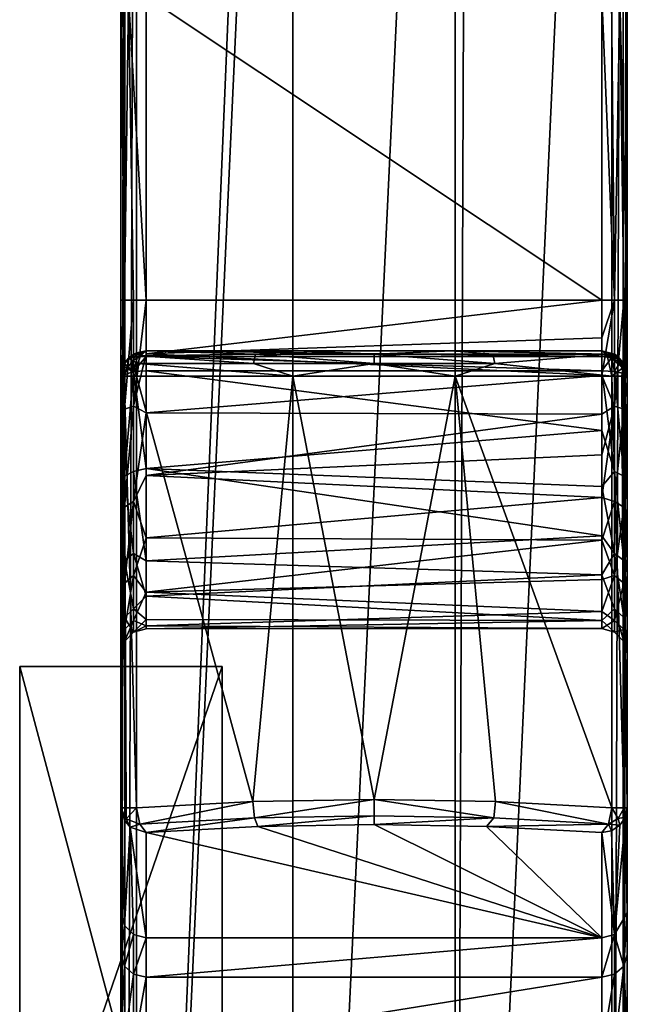
# Model space of a CAD drawing. Units: millimetres. Extents: x -200 to 200, y -508 to 472.
# Drawn here: x 118 to 130, y 427 to 446 of the extents above; entities that cross this region are included whole.
import ezdxf

# ---------------------------------------------------------------- set-up
doc = ezdxf.new("R2010")
doc.units = ezdxf.units.MM
doc.header["$LTSCALE"] = 52.148148
for name, color, linetype in [('136', 7, 'CONTINUOUS'), ('138', 7, 'CONTINUOUS'), ('140', 7, 'CONTINUOUS'), ('141', 7, 'CONTINUOUS'), ('682', 7, 'CONTINUOUS'), ('683', 7, 'CONTINUOUS'), ('685', 7, 'CONTINUOUS'), ('686', 7, 'CONTINUOUS'), ('690', 7, 'CONTINUOUS'), ('691', 7, 'CONTINUOUS'), ('692', 7, 'CONTINUOUS'), ('693', 7, 'CONTINUOUS'), ('694', 7, 'CONTINUOUS'), ('716', 7, 'CONTINUOUS'), ('717', 7, 'CONTINUOUS'), ('718', 7, 'CONTINUOUS'), ('719', 7, 'CONTINUOUS'), ('720', 7, 'CONTINUOUS'), ('721', 7, 'CONTINUOUS'), ('731', 7, 'CONTINUOUS'), ('738', 7, 'CONTINUOUS'), ('739', 7, 'CONTINUOUS'), ('740', 7, 'CONTINUOUS'), ('741', 7, 'CONTINUOUS'), ('742', 7, 'CONTINUOUS'), ('743', 7, 'CONTINUOUS'), ('744', 7, 'CONTINUOUS'), ('745', 7, 'CONTINUOUS'), ('746', 7, 'CONTINUOUS'), ('747', 7, 'CONTINUOUS'), ('761', 7, 'CONTINUOUS'), ('767', 7, 'CONTINUOUS'), ('768', 7, 'CONTINUOUS'), ('772', 7, 'CONTINUOUS'), ('773', 7, 'CONTINUOUS'), ('779', 7, 'CONTINUOUS'), ('780', 7, 'CONTINUOUS')]:
    doc.layers.add(name, color=color, linetype=linetype)

msp = doc.modelspace()

# ---------------------------------------------------------------- linework, layer by layer
at = {"layer": '136', "color": 253, "linetype": 'Continuous', "true_color": 0x929eac}
for points in [[(118, 418.269, -255.922), (118, 433.265, -255.552), (122, 418.269, -255.922), (118, 418.269, -255.922)], [(122, 418.269, -255.922), (118, 433.265, -255.552), (122, 433.265, -255.552), (122, 418.269, -255.922)]]:
    msp.add_3dface(points, dxfattribs=at)
at = {"layer": '138', "color": 253, "linetype": 'Continuous', "true_color": 0x929eac}
for points in [[(118, 433.265, -255.552), (118, 418.269, -255.922), (118, 406.669, 213.935), (118, 433.265, -255.552)], [(118, 421.664, 214.305), (118, 433.265, -255.552), (118, 406.669, 213.935), (118, 421.664, 214.305)]]:
    msp.add_3dface(points, dxfattribs=at)
at = {"layer": '140', "color": 253, "linetype": 'Continuous', "true_color": 0x929eac}
msp.add_3dface([(122, 418.269, -255.922), (122, 433.265, -255.552), (122, 421.664, 214.305), (122, 418.269, -255.922)], dxfattribs=at)
at = {"layer": '141', "color": 253, "linetype": 'Continuous', "true_color": 0x929eac}
for points in [[(122, 433.265, -255.552), (118, 433.265, -255.552), (118, 421.664, 214.305), (122, 433.265, -255.552)], [(122, 433.265, -255.552), (118, 421.664, 214.305), (122, 421.664, 214.305), (122, 433.265, -255.552)]]:
    msp.add_3dface(points, dxfattribs=at)
at = {"layer": '682', "color": 253, "linetype": 'Continuous', "true_color": 0x929eac}
for points in [[(130, 440.5, -295), (130, 439.7, -294.954), (130, 470.5, -298.583), (130, 440.5, -295)], [(130, 470.5, -298.583), (130, 439.7, -294.954), (130, 425.999, -293.362), (130, 470.5, -298.583)], [(130, 446.5, -295), (130, 440.5, -295), (130, 470.5, -298.583), (130, 446.5, -295)], [(130, 403, -298.583), (130, 470.5, -298.583), (130, 414.7, -294.954), (130, 403, -298.583)], [(130, 414.7, -294.954), (130, 470.5, -298.583), (130, 415.5, -295), (130, 414.7, -294.954)], [(130, 415.5, -295), (130, 470.5, -298.583), (130, 421.5, -295), (130, 415.5, -295)], [(130, 421.5, -295), (130, 470.5, -298.583), (130, 423.876, -294.583), (130, 421.5, -295)], [(130, 423.876, -294.583), (130, 470.5, -298.583), (130, 425.999, -293.362), (130, 423.876, -294.583)], [(130, 439.7, -294.954), (130, 438.9, -294.815), (130, 425.999, -293.362), (130, 439.7, -294.954)], [(130, 439, -281.168), (130, 439, -277.417), (130, 430.474, -277.417), (130, 439, -281.168)], [(130, 437.716, -281.578), (130, 439, -281.168), (130, 430.474, -277.417), (130, 437.716, -281.578)], [(130, 438.9, -294.815), (130, 438.078, -294.568), (130, 427.57, -291.483), (130, 438.9, -294.815)], [(130, 425.999, -293.362), (130, 438.9, -294.815), (130, 427.57, -291.483), (130, 425.999, -293.362)], [(130, 438.078, -294.568), (130, 437.207, -294.178), (130, 427.57, -291.483), (130, 438.078, -294.568)], [(130, 436.546, -282.227), (130, 437.716, -281.578), (130, 430.474, -277.417), (130, 436.546, -282.227)], [(130, 437.207, -294.178), (130, 436.3, -293.599), (130, 428.394, -289.216), (130, 437.207, -294.178)], [(130, 427.57, -291.483), (130, 437.207, -294.178), (130, 428.394, -289.216), (130, 427.57, -291.483)], [(130, 435.491, -283.114), (130, 436.546, -282.227), (130, 430.474, -277.417), (130, 435.491, -283.114)], [(130, 436.3, -293.599), (130, 435.394, -292.788), (130, 428.394, -289.216), (130, 436.3, -293.599)], [(130, 434.662, -284.144), (130, 435.491, -283.114), (130, 430.474, -277.417), (130, 434.662, -284.144)], [(130, 435.394, -292.788), (130, 434.553, -291.694), (130, 428.394, -289.216), (130, 435.394, -292.788)], [(130, 433.691, -286.39), (130, 434.662, -284.144), (130, 430.474, -277.417), (130, 433.691, -286.39)], [(130, 434.553, -291.694), (130, 433.876, -290.269), (130, 428.394, -289.216), (130, 434.553, -291.694)], [(130, 433.876, -290.269), (130, 433.519, -288.492), (130, 430.474, -277.417), (130, 433.876, -290.269)], [(130, 428.394, -289.216), (130, 433.876, -290.269), (130, 430.474, -277.417), (130, 428.394, -289.216)], [(130, 433.519, -288.492), (130, 433.691, -286.39), (130, 430.474, -277.417), (130, 433.519, -288.492)]]:
    msp.add_3dface(points, dxfattribs=at)
at = {"layer": '683', "color": 253, "linetype": 'Continuous', "true_color": 0x929eac}
for points in [[(120, 470.5, -298.583), (120, 403, -298.583), (120, 470.5, -295), (120, 470.5, -298.583)], [(120, 470.5, -295), (120, 403, -298.583), (120, 465.5, -295), (120, 470.5, -295)], [(120, 465.5, -295), (120, 403, -298.583), (120, 464.471, -294.923), (120, 465.5, -295)], [(120, 464.471, -294.923), (120, 403, -298.583), (120, 463.34, -294.658), (120, 464.471, -294.923)], [(120, 463.34, -294.658), (120, 403, -298.583), (120, 462.136, -294.139), (120, 463.34, -294.658)], [(120, 462.136, -294.139), (120, 403, -298.583), (120, 446.5, -295), (120, 462.136, -294.139)], [(120, 446.5, -295), (120, 403, -298.583), (120, 440.5, -295), (120, 446.5, -295)], [(120, 440.5, -295), (120, 403, -298.583), (120, 439.471, -294.923), (120, 440.5, -295)], [(120, 439.471, -294.923), (120, 403, -298.583), (120, 438.34, -294.658), (120, 439.471, -294.923)], [(120, 430.474, -277.417), (120, 439, -277.417), (120, 435.283, -283.341), (120, 430.474, -277.417)], [(120, 435.283, -283.341), (120, 439, -277.417), (120, 437.112, -281.878), (120, 435.283, -283.341)], [(120, 437.112, -281.878), (120, 439, -277.417), (120, 439, -281.165), (120, 437.112, -281.878)], [(120, 438.34, -294.658), (120, 403, -298.583), (120, 437.136, -294.139), (120, 438.34, -294.658)], [(120, 437.136, -294.139), (120, 403, -298.583), (120, 435.914, -293.29), (120, 437.136, -294.139)], [(120, 403, -298.583), (120, 423.876, -294.583), (120, 435.914, -293.29), (120, 403, -298.583)], [(120, 435.914, -293.29), (120, 423.876, -294.583), (120, 434.777, -292.033), (120, 435.914, -293.29)], [(120, 433.95, -285.551), (120, 430.474, -277.417), (120, 435.283, -283.341), (120, 433.95, -285.551)], [(120, 434.777, -292.033), (120, 423.876, -294.583), (120, 433.891, -290.299), (120, 434.777, -292.033)], [(120, 433.506, -288.065), (120, 430.474, -277.417), (120, 433.95, -285.551), (120, 433.506, -288.065)], [(120, 423.876, -294.583), (120, 425.999, -293.361), (120, 433.891, -290.299), (120, 423.876, -294.583)], [(120, 433.891, -290.299), (120, 425.999, -293.361), (120, 433.506, -288.065), (120, 433.891, -290.299)], [(120, 428.394, -289.216), (120, 430.474, -277.417), (120, 433.506, -288.065), (120, 428.394, -289.216)], [(120, 427.571, -291.483), (120, 428.394, -289.216), (120, 433.506, -288.065), (120, 427.571, -291.483)], [(120, 425.999, -293.361), (120, 427.571, -291.483), (120, 433.506, -288.065), (120, 425.999, -293.361)]]:
    msp.add_3dface(points, dxfattribs=at)
at = {"layer": '685', "color": 253, "linetype": 'Continuous', "true_color": 0x929eac}
for points in [[(120.304, 430.474, -276.957), (122.603, 430.595, -276.242), (120.304, 439, -276.957), (120.304, 430.474, -276.957)], [(120.304, 439, -276.957), (122.603, 430.595, -276.242), (123.397, 439, -276.108), (120.304, 439, -276.957)], [(122.603, 430.595, -276.242), (125.002, 430.636, -276), (123.397, 439, -276.108), (122.603, 430.595, -276.242)], [(123.397, 439, -276.108), (125.002, 430.636, -276), (126.603, 439, -276.108), (123.397, 439, -276.108)], [(125.002, 430.636, -276), (127.395, 430.595, -276.241), (126.603, 439, -276.108), (125.002, 430.636, -276)], [(129.696, 430.474, -276.957), (129.696, 439, -276.957), (126.603, 439, -276.108), (129.696, 430.474, -276.957)], [(127.395, 430.595, -276.241), (129.696, 430.474, -276.957), (126.603, 439, -276.108), (127.395, 430.595, -276.241)]]:
    msp.add_3dface(points, dxfattribs=at)
at = {"layer": '686', "color": 253, "linetype": 'Continuous', "true_color": 0x929eac}
for points in [[(123.137, 470.5, -299.854), (123.397, 470.5, -299.892), (120.304, 403, -299.043), (123.137, 470.5, -299.854)], [(120.304, 403, -299.043), (123.397, 470.5, -299.892), (123.397, 403, -299.892), (120.304, 403, -299.043)], [(120.304, 470.5, -299.043), (123.137, 470.5, -299.854), (120.304, 403, -299.043), (120.304, 470.5, -299.043)], [(123.397, 470.5, -299.892), (126.603, 470.5, -299.892), (123.397, 403, -299.892), (123.397, 470.5, -299.892)], [(123.397, 403, -299.892), (126.603, 470.5, -299.892), (126.603, 403, -299.892), (123.397, 403, -299.892)], [(129.696, 470.5, -299.043), (129.696, 403, -299.043), (126.603, 403, -299.892), (129.696, 470.5, -299.043)], [(126.86, 470.5, -299.855), (129.696, 470.5, -299.043), (126.603, 403, -299.892), (126.86, 470.5, -299.855)], [(126.603, 470.5, -299.892), (126.86, 470.5, -299.855), (126.603, 403, -299.892), (126.603, 470.5, -299.892)]]:
    msp.add_3dface(points, dxfattribs=at)
at = {"layer": '690', "color": 253, "linetype": 'Continuous', "true_color": 0x929eac}
for points in [[(120.5, 427.901, -289.129), (120.5, 427.129, -291.25), (129.5, 427.901, -289.129), (120.5, 427.901, -289.129)], [(129.5, 427.901, -289.129), (120.5, 427.129, -291.25), (129.5, 427.129, -291.25), (129.5, 427.901, -289.129)], [(120.5, 427.129, -291.25), (120.5, 425.678, -292.979), (129.5, 427.129, -291.25), (120.5, 427.129, -291.25)], [(129.5, 427.129, -291.25), (120.5, 425.678, -292.979), (129.5, 425.678, -292.979), (129.5, 427.129, -291.25)]]:
    msp.add_3dface(points, dxfattribs=at)
at = {"layer": '691', "color": 253, "linetype": 'Continuous', "true_color": 0x929eac}
for points in [[(120.5, 429.982, -277.33), (129.5, 427.901, -289.129), (122.703, 430.102, -276.645), (120.5, 429.982, -277.33)], [(122.703, 430.102, -276.645), (129.5, 427.901, -289.129), (125.001, 430.143, -276.413), (122.703, 430.102, -276.645)], [(125.001, 430.143, -276.413), (129.5, 427.901, -289.129), (127.22, 430.105, -276.63), (125.001, 430.143, -276.413)], [(127.22, 430.105, -276.63), (129.5, 427.901, -289.129), (129.5, 429.982, -277.331), (127.22, 430.105, -276.63)], [(120.5, 427.901, -289.129), (129.5, 427.901, -289.129), (120.5, 429.982, -277.33), (120.5, 427.901, -289.129)]]:
    msp.add_3dface(points, dxfattribs=at)
at = {"layer": '692', "color": 253, "linetype": 'Continuous', "true_color": 0x929eac}
for points in [[(120.5, 439.5, -281.163), (120.5, 439.5, -277.414), (123.462, 439.5, -276.603), (120.5, 439.5, -281.163)], [(129.5, 439.5, -281.163), (120.5, 439.5, -281.163), (129.5, 439.5, -277.415), (129.5, 439.5, -281.163)], [(129.5, 439.5, -277.415), (120.5, 439.5, -281.163), (126.539, 439.5, -276.604), (129.5, 439.5, -277.415)], [(126.539, 439.5, -276.604), (120.5, 439.5, -281.163), (123.462, 439.5, -276.603), (126.539, 439.5, -276.604)]]:
    msp.add_3dface(points, dxfattribs=at)
at = {"layer": '693', "color": 253, "linetype": 'Continuous', "true_color": 0x929eac}
for points in [[(129.5, 439.757, -294.457), (129.5, 440.5, -294.5), (120.5, 439.443, -294.414), (129.5, 439.757, -294.457)], [(120.5, 439.443, -294.414), (129.5, 440.5, -294.5), (120.5, 440.5, -294.5), (120.5, 439.443, -294.414)], [(129.5, 439.015, -294.328), (129.5, 439.757, -294.457), (120.5, 439.443, -294.414), (129.5, 439.015, -294.328)], [(120.5, 438.275, -294.107), (129.5, 439.015, -294.328), (120.5, 439.443, -294.414), (120.5, 438.275, -294.107)], [(129.5, 439.107, -281.651), (129.5, 437.925, -282.032), (120.5, 439.107, -281.651), (129.5, 439.107, -281.651)], [(120.5, 439.107, -281.651), (129.5, 437.925, -282.032), (120.5, 437.174, -282.415), (120.5, 439.107, -281.651)], [(129.5, 438.251, -294.099), (129.5, 439.015, -294.328), (120.5, 438.275, -294.107), (129.5, 438.251, -294.099)], [(120.5, 437.036, -293.5), (129.5, 438.251, -294.099), (120.5, 438.275, -294.107), (120.5, 437.036, -293.5)], [(129.5, 437.443, -293.736), (129.5, 438.251, -294.099), (120.5, 437.036, -293.5), (129.5, 437.443, -293.736)], [(129.5, 437.925, -282.032), (129.5, 436.822, -282.64), (120.5, 437.174, -282.415), (129.5, 437.925, -282.032)], [(129.5, 436.6, -293.2), (129.5, 437.443, -293.736), (120.5, 437.036, -293.5), (129.5, 436.6, -293.2)], [(129.5, 436.822, -282.64), (129.5, 435.846, -283.462), (120.5, 437.174, -282.415), (129.5, 436.822, -282.64)], [(120.5, 437.174, -282.415), (129.5, 435.846, -283.462), (120.5, 435.351, -284.034), (120.5, 437.174, -282.415)], [(120.5, 435.805, -292.495), (129.5, 436.6, -293.2), (120.5, 437.036, -293.5), (120.5, 435.805, -292.495)], [(129.5, 435.76, -292.447), (129.5, 436.6, -293.2), (120.5, 435.805, -292.495), (129.5, 435.76, -292.447)], [(129.5, 435.846, -283.462), (129.5, 435.072, -284.424), (120.5, 435.351, -284.034), (129.5, 435.846, -283.462)], [(120.5, 434.734, -291.001), (129.5, 435.76, -292.447), (120.5, 435.805, -292.495), (120.5, 434.734, -291.001)], [(129.5, 434.98, -291.432), (129.5, 435.76, -292.447), (120.5, 434.734, -291.001), (129.5, 434.98, -291.432)], [(120.5, 435.351, -284.034), (129.5, 435.072, -284.424), (120.5, 434.654, -285.157), (120.5, 435.351, -284.034)], [(129.5, 435.072, -284.424), (129.5, 434.173, -286.51), (120.5, 434.654, -285.157), (129.5, 435.072, -284.424)], [(129.5, 434.352, -290.11), (129.5, 434.98, -291.432), (120.5, 434.734, -291.001), (129.5, 434.352, -290.11)], [(120.5, 434.069, -288.945), (129.5, 434.352, -290.11), (120.5, 434.734, -291.001), (120.5, 434.069, -288.945)], [(120.5, 434.654, -285.157), (129.5, 434.173, -286.51), (120.5, 434.193, -286.427), (120.5, 434.654, -285.157)], [(129.5, 434.016, -288.46), (129.5, 434.352, -290.11), (120.5, 434.069, -288.945), (129.5, 434.016, -288.46)], [(120.5, 434.193, -286.427), (129.5, 434.173, -286.51), (120.5, 434.006, -287.717), (120.5, 434.193, -286.427)], [(129.5, 434.173, -286.51), (129.5, 434.016, -288.46), (120.5, 434.006, -287.717), (129.5, 434.173, -286.51)], [(120.5, 434.006, -287.717), (129.5, 434.016, -288.46), (120.5, 434.069, -288.945), (120.5, 434.006, -287.717)]]:
    msp.add_3dface(points, dxfattribs=at)
at = {"layer": '694', "color": 253, "linetype": 'Continuous', "true_color": 0x929eac}
for points in [[(120.5, 440.5, -294.5), (129.5, 440.5, -294.5), (120.5, 446.5, -294.5), (120.5, 440.5, -294.5)], [(129.5, 440.5, -294.5), (129.5, 446.5, -294.5), (120.5, 446.5, -294.5), (129.5, 440.5, -294.5)]]:
    msp.add_3dface(points, dxfattribs=at)
at = {"layer": '716', "color": 253, "linetype": 'Continuous', "true_color": 0x929eac}
for points in [[(129.933, 427.346, -291.375), (130, 428.394, -289.216), (129.75, 427.967, -289.14), (129.933, 427.346, -291.375)], [(130, 427.57, -291.483), (130, 428.394, -289.216), (129.933, 427.346, -291.375), (130, 427.57, -291.483)], [(129.5, 427.901, -289.129), (129.5, 427.129, -291.25), (129.75, 427.967, -289.14), (129.5, 427.901, -289.129)], [(129.5, 427.129, -291.25), (129.75, 427.187, -291.283), (129.75, 427.967, -289.14), (129.5, 427.129, -291.25)], [(129.933, 427.346, -291.375), (129.75, 427.967, -289.14), (129.75, 427.187, -291.283), (129.933, 427.346, -291.375)], [(130, 425.999, -293.362), (130, 427.57, -291.483), (129.933, 427.346, -291.375), (130, 425.999, -293.362)], [(129.933, 425.839, -293.171), (129.933, 427.346, -291.375), (129.75, 425.721, -293.031), (129.933, 425.839, -293.171)], [(129.75, 425.721, -293.031), (129.933, 427.346, -291.375), (129.75, 427.187, -291.283), (129.75, 425.721, -293.031)], [(129.933, 425.839, -293.171), (130, 425.999, -293.362), (129.933, 427.346, -291.375), (129.933, 425.839, -293.171)], [(129.5, 427.129, -291.25), (129.5, 425.678, -292.979), (129.75, 427.187, -291.283), (129.5, 427.129, -291.25)], [(129.5, 425.678, -292.979), (129.75, 425.721, -293.031), (129.75, 427.187, -291.283), (129.5, 425.678, -292.979)]]:
    msp.add_3dface(points, dxfattribs=at)
at = {"layer": '717', "color": 253, "linetype": 'Continuous', "true_color": 0x929eac}
for points in [[(130, 428.394, -289.216), (130, 430.474, -277.417), (129.962, 430.286, -277.384), (130, 428.394, -289.216)], [(129.75, 427.967, -289.14), (130, 428.394, -289.216), (129.962, 430.286, -277.384), (129.75, 427.967, -289.14)], [(129.854, 430.126, -277.356), (129.75, 427.967, -289.14), (129.962, 430.286, -277.384), (129.854, 430.126, -277.356)], [(129.691, 430.019, -277.337), (129.75, 427.967, -289.14), (129.854, 430.126, -277.356), (129.691, 430.019, -277.337)], [(129.5, 429.982, -277.331), (129.75, 427.967, -289.14), (129.691, 430.019, -277.337), (129.5, 429.982, -277.331)], [(129.5, 429.982, -277.331), (129.5, 427.901, -289.129), (129.75, 427.967, -289.14), (129.5, 429.982, -277.331)]]:
    msp.add_3dface(points, dxfattribs=at)
at = {"layer": '718', "color": 253, "linetype": 'Continuous', "true_color": 0x929eac}
for points in [[(129.696, 439, -276.957), (129.696, 430.474, -276.957), (129.941, 430.474, -277.181), (129.696, 439, -276.957)], [(129.891, 439, -277.106), (129.696, 439, -276.957), (129.941, 430.474, -277.181), (129.891, 439, -277.106)], [(130, 430.474, -277.417), (130, 439, -277.417), (129.891, 439, -277.106), (130, 430.474, -277.417)], [(130, 430.474, -277.417), (129.891, 439, -277.106), (129.941, 430.474, -277.181), (130, 430.474, -277.417)]]:
    msp.add_3dface(points, dxfattribs=at)
at = {"layer": '719', "color": 253, "linetype": 'Continuous', "true_color": 0x929eac}
for points in [[(129.5, 439.5, -281.163), (129.5, 439.5, -277.415), (129.801, 439.399, -277.417), (129.5, 439.5, -281.163)], [(129.5, 439.5, -281.163), (129.801, 439.399, -277.417), (129.746, 439.435, -281.163), (129.5, 439.5, -281.163)], [(129.746, 439.435, -281.163), (129.801, 439.399, -277.417), (129.932, 439.252, -281.163), (129.746, 439.435, -281.163)], [(129.801, 439.399, -277.417), (129.932, 439.251, -277.417), (129.932, 439.252, -281.163), (129.801, 439.399, -277.417)], [(130, 439, -277.417), (130, 439, -281.168), (129.932, 439.252, -281.163), (130, 439, -277.417)], [(129.932, 439.251, -277.417), (130, 439, -277.417), (129.932, 439.252, -281.163), (129.932, 439.251, -277.417)]]:
    msp.add_3dface(points, dxfattribs=at)
at = {"layer": '720', "color": 253, "linetype": 'Continuous', "true_color": 0x929eac}
for points in [[(129.5, 440.5, -294.5), (129.5, 439.757, -294.457), (129.75, 440.5, -294.567), (129.5, 440.5, -294.5)], [(129.5, 439.757, -294.457), (129.5, 439.015, -294.328), (129.75, 440.5, -294.567), (129.5, 439.757, -294.457)], [(129.75, 440.5, -294.567), (129.5, 439.015, -294.328), (129.75, 438.403, -294.223), (129.75, 440.5, -294.567)], [(129.75, 438.403, -294.223), (129.933, 438.344, -294.396), (129.933, 440.5, -294.75), (129.75, 438.403, -294.223)], [(129.75, 438.403, -294.223), (129.933, 440.5, -294.75), (129.75, 440.5, -294.567), (129.75, 438.403, -294.223)], [(130, 439.7, -294.954), (130, 440.5, -295), (129.933, 438.344, -294.396), (130, 439.7, -294.954)], [(129.933, 438.344, -294.396), (130, 440.5, -295), (129.933, 440.5, -294.75), (129.933, 438.344, -294.396)], [(130, 438.9, -294.815), (130, 439.7, -294.954), (129.933, 438.344, -294.396), (130, 438.9, -294.815)], [(129.5, 437.925, -282.032), (129.5, 439.107, -281.651), (129.75, 437.118, -282.371), (129.5, 437.925, -282.032)], [(129.75, 437.118, -282.371), (129.5, 439.107, -281.651), (129.75, 439.093, -281.586), (129.75, 437.118, -282.371)], [(129.5, 439.015, -294.328), (129.5, 438.251, -294.099), (129.75, 438.403, -294.223), (129.5, 439.015, -294.328)], [(129.75, 437.118, -282.371), (129.75, 439.093, -281.586), (129.933, 437.024, -282.214), (129.75, 437.118, -282.371)], [(129.75, 439.093, -281.586), (129.933, 439.053, -281.407), (129.933, 437.024, -282.214), (129.75, 439.093, -281.586)], [(130, 439, -281.168), (130, 437.716, -281.578), (129.933, 439.053, -281.407), (130, 439, -281.168)], [(129.933, 439.053, -281.407), (130, 437.716, -281.578), (129.933, 437.024, -282.214), (129.933, 439.053, -281.407)], [(130, 438.078, -294.568), (130, 438.9, -294.815), (129.933, 438.344, -294.396), (130, 438.078, -294.568)], [(129.5, 438.251, -294.099), (129.5, 437.443, -293.736), (129.75, 438.403, -294.223), (129.5, 438.251, -294.099)], [(129.5, 437.443, -293.736), (129.5, 436.6, -293.2), (129.75, 438.403, -294.223), (129.5, 437.443, -293.736)], [(129.75, 438.403, -294.223), (129.5, 436.6, -293.2), (129.75, 436.525, -293.227), (129.75, 438.403, -294.223)], [(129.75, 438.403, -294.223), (129.75, 436.525, -293.227), (129.933, 438.344, -294.396), (129.75, 438.403, -294.223)], [(129.75, 436.525, -293.227), (129.933, 436.414, -293.373), (129.933, 438.344, -294.396), (129.75, 436.525, -293.227)], [(129.933, 436.414, -293.373), (130, 438.078, -294.568), (129.933, 438.344, -294.396), (129.933, 436.414, -293.373)], [(130, 437.207, -294.178), (130, 438.078, -294.568), (129.933, 436.414, -293.373), (130, 437.207, -294.178)], [(129.5, 436.822, -282.64), (129.5, 437.925, -282.032), (129.75, 437.118, -282.371), (129.5, 436.822, -282.64)], [(130, 437.716, -281.578), (130, 436.546, -282.227), (129.933, 437.024, -282.214), (130, 437.716, -281.578)], [(129.75, 435.497, -283.746), (129.5, 436.822, -282.64), (129.75, 437.118, -282.371), (129.75, 435.497, -283.746)], [(129.75, 435.497, -283.746), (129.75, 437.118, -282.371), (129.933, 435.358, -283.627), (129.75, 435.497, -283.746)], [(129.75, 437.118, -282.371), (129.933, 437.024, -282.214), (129.933, 435.358, -283.627), (129.75, 437.118, -282.371)], [(130, 436.3, -293.599), (130, 437.207, -294.178), (129.933, 436.414, -293.373), (130, 436.3, -293.599)], [(130, 436.546, -282.227), (130, 435.491, -283.114), (129.933, 437.024, -282.214), (130, 436.546, -282.227)], [(129.933, 437.024, -282.214), (130, 435.491, -283.114), (129.933, 435.358, -283.627), (129.933, 437.024, -282.214)], [(129.5, 435.846, -283.462), (129.5, 436.822, -282.64), (129.75, 435.497, -283.746), (129.5, 435.846, -283.462)], [(129.5, 436.6, -293.2), (129.5, 435.76, -292.447), (129.75, 436.525, -293.227), (129.5, 436.6, -293.2)], [(129.75, 436.525, -293.227), (129.5, 435.76, -292.447), (129.75, 435.064, -291.684), (129.75, 436.525, -293.227)], [(129.75, 436.525, -293.227), (129.75, 435.064, -291.684), (129.933, 436.414, -293.373), (129.75, 436.525, -293.227)], [(129.75, 435.064, -291.684), (129.933, 434.912, -291.787), (129.933, 436.414, -293.373), (129.75, 435.064, -291.684)], [(130, 435.394, -292.788), (130, 436.3, -293.599), (129.933, 436.414, -293.373), (130, 435.394, -292.788)], [(129.933, 434.912, -291.787), (130, 435.394, -292.788), (129.933, 436.414, -293.373), (129.933, 434.912, -291.787)], [(129.5, 435.072, -284.424), (129.5, 435.846, -283.462), (129.75, 435.497, -283.746), (129.5, 435.072, -284.424)], [(129.5, 435.76, -292.447), (129.5, 434.98, -291.432), (129.75, 435.064, -291.684), (129.5, 435.76, -292.447)], [(129.75, 434.401, -285.567), (129.5, 435.072, -284.424), (129.75, 435.497, -283.746), (129.75, 434.401, -285.567)], [(129.75, 434.401, -285.567), (129.75, 435.497, -283.746), (129.933, 434.231, -285.499), (129.75, 434.401, -285.567)], [(129.75, 435.497, -283.746), (129.933, 435.358, -283.627), (129.933, 434.231, -285.499), (129.75, 435.497, -283.746)], [(130, 435.491, -283.114), (130, 434.662, -284.144), (129.933, 435.358, -283.627), (130, 435.491, -283.114)], [(130, 434.553, -291.694), (130, 435.394, -292.788), (129.933, 434.912, -291.787), (130, 434.553, -291.694)], [(129.933, 435.358, -283.627), (130, 434.662, -284.144), (129.933, 434.231, -285.499), (129.933, 435.358, -283.627)], [(129.5, 434.173, -286.51), (129.5, 435.072, -284.424), (129.75, 434.401, -285.567), (129.5, 434.173, -286.51)], [(129.5, 434.98, -291.432), (129.5, 434.352, -290.11), (129.75, 435.064, -291.684), (129.5, 434.98, -291.432)], [(129.75, 435.064, -291.684), (129.5, 434.352, -290.11), (129.75, 434.172, -289.755), (129.75, 435.064, -291.684)], [(129.75, 435.064, -291.684), (129.75, 434.172, -289.755), (129.933, 434.912, -291.787), (129.75, 435.064, -291.684)], [(129.75, 434.172, -289.755), (129.933, 433.995, -289.804), (129.933, 434.912, -291.787), (129.75, 434.172, -289.755)], [(129.933, 433.995, -289.804), (130, 434.553, -291.694), (129.933, 434.912, -291.787), (129.933, 433.995, -289.804)], [(130, 434.662, -284.144), (130, 433.691, -286.39), (129.933, 434.231, -285.499), (130, 434.662, -284.144)], [(130, 433.876, -290.269), (130, 434.553, -291.694), (129.933, 433.995, -289.804), (130, 433.876, -290.269)], [(129.75, 433.943, -287.642), (129.5, 434.173, -286.51), (129.75, 434.401, -285.567), (129.75, 433.943, -287.642)], [(129.5, 434.352, -290.11), (129.5, 434.016, -288.46), (129.75, 434.172, -289.755), (129.5, 434.352, -290.11)], [(129.75, 433.943, -287.642), (129.75, 434.401, -285.567), (129.933, 433.76, -287.632), (129.75, 433.943, -287.642)], [(129.75, 434.401, -285.567), (129.933, 434.231, -285.499), (129.933, 433.76, -287.632), (129.75, 434.401, -285.567)], [(129.5, 434.016, -288.46), (129.5, 434.173, -286.51), (129.75, 433.943, -287.642), (129.5, 434.016, -288.46)], [(129.75, 434.172, -289.755), (129.5, 434.016, -288.46), (129.75, 433.943, -287.642), (129.75, 434.172, -289.755)], [(129.75, 434.172, -289.755), (129.75, 433.943, -287.642), (129.933, 433.995, -289.804), (129.75, 434.172, -289.755)], [(129.933, 434.231, -285.499), (130, 433.691, -286.39), (129.933, 433.76, -287.632), (129.933, 434.231, -285.499)], [(129.75, 433.943, -287.642), (129.933, 433.76, -287.632), (129.933, 433.995, -289.804), (129.75, 433.943, -287.642)], [(130, 433.519, -288.492), (130, 433.876, -290.269), (129.933, 433.995, -289.804), (130, 433.519, -288.492)], [(129.933, 433.76, -287.632), (130, 433.519, -288.492), (129.933, 433.995, -289.804), (129.933, 433.76, -287.632)], [(130, 433.691, -286.39), (130, 433.519, -288.492), (129.933, 433.76, -287.632), (130, 433.691, -286.39)]]:
    msp.add_3dface(points, dxfattribs=at)
at = {"layer": '721', "color": 253, "linetype": 'Continuous', "true_color": 0x929eac}
for points in [[(129.5, 446.5, -294.5), (129.5, 440.5, -294.5), (129.75, 440.5, -294.567), (129.5, 446.5, -294.5)], [(129.5, 446.5, -294.5), (129.75, 440.5, -294.567), (129.691, 446.5, -294.538), (129.5, 446.5, -294.5)], [(129.691, 446.5, -294.538), (129.75, 440.5, -294.567), (129.854, 446.5, -294.646), (129.691, 446.5, -294.538)], [(129.75, 440.5, -294.567), (129.933, 440.5, -294.75), (129.854, 446.5, -294.646), (129.75, 440.5, -294.567)], [(130, 440.5, -295), (130, 446.5, -295), (129.854, 446.5, -294.646), (130, 440.5, -295)], [(129.933, 440.5, -294.75), (130, 440.5, -295), (129.854, 446.5, -294.646), (129.933, 440.5, -294.75)]]:
    msp.add_3dface(points, dxfattribs=at)
at = {"layer": '731', "color": 253, "linetype": 'Continuous', "true_color": 0x929eac}
for points in [[(129.696, 403, -299.043), (129.696, 470.5, -299.043), (129.917, 470.5, -298.859), (129.696, 403, -299.043)], [(129.696, 403, -299.043), (129.917, 470.5, -298.859), (129.917, 403, -298.859), (129.696, 403, -299.043)], [(130, 470.5, -298.583), (130, 403, -298.583), (129.917, 403, -298.859), (130, 470.5, -298.583)], [(129.917, 470.5, -298.859), (130, 470.5, -298.583), (129.917, 403, -298.859), (129.917, 470.5, -298.859)]]:
    msp.add_3dface(points, dxfattribs=at)
at = {"layer": '738', "color": 253, "linetype": 'Continuous', "true_color": 0x929eac}
for points in [[(120, 428.394, -289.216), (120, 427.571, -291.483), (120.067, 428.148, -289.172), (120, 428.394, -289.216)], [(120.067, 428.148, -289.172), (120, 427.571, -291.483), (120.067, 427.346, -291.375), (120.067, 428.148, -289.172)], [(120.067, 428.148, -289.172), (120.067, 427.346, -291.375), (120.25, 427.967, -289.14), (120.067, 428.148, -289.172)], [(120.25, 427.967, -289.14), (120.067, 427.346, -291.375), (120.25, 427.187, -291.283), (120.25, 427.967, -289.14)], [(120.5, 427.901, -289.129), (120.25, 427.967, -289.14), (120.25, 427.187, -291.283), (120.5, 427.901, -289.129)], [(120.5, 427.129, -291.25), (120.5, 427.901, -289.129), (120.25, 427.187, -291.283), (120.5, 427.129, -291.25)], [(120, 427.571, -291.483), (120, 425.999, -293.361), (120.067, 427.346, -291.375), (120, 427.571, -291.483)], [(120.067, 427.346, -291.375), (120, 425.999, -293.361), (120.067, 425.839, -293.171), (120.067, 427.346, -291.375)], [(120.067, 427.346, -291.375), (120.067, 425.839, -293.171), (120.25, 427.187, -291.283), (120.067, 427.346, -291.375)], [(120.25, 427.187, -291.283), (120.067, 425.839, -293.171), (120.25, 425.721, -293.031), (120.25, 427.187, -291.283)], [(120.5, 427.129, -291.25), (120.25, 427.187, -291.283), (120.25, 425.721, -293.031), (120.5, 427.129, -291.25)], [(120.5, 425.678, -292.979), (120.5, 427.129, -291.25), (120.25, 425.721, -293.031), (120.5, 425.678, -292.979)]]:
    msp.add_3dface(points, dxfattribs=at)
at = {"layer": '739', "color": 253, "linetype": 'Continuous', "true_color": 0x929eac}
for points in [[(120, 430.474, -277.417), (120, 428.394, -289.216), (120.067, 428.148, -289.172), (120, 430.474, -277.417)], [(120, 430.474, -277.417), (120.067, 428.148, -289.172), (120.067, 430.227, -277.373), (120, 430.474, -277.417)], [(120.067, 430.227, -277.373), (120.067, 428.148, -289.172), (120.184, 430.092, -277.35), (120.067, 430.227, -277.373)], [(120.067, 428.148, -289.172), (120.25, 427.967, -289.14), (120.184, 430.092, -277.35), (120.067, 428.148, -289.172)], [(120.5, 427.901, -289.129), (120.5, 429.982, -277.33), (120.184, 430.092, -277.35), (120.5, 427.901, -289.129)], [(120.25, 427.967, -289.14), (120.5, 427.901, -289.129), (120.184, 430.092, -277.35), (120.25, 427.967, -289.14)]]:
    msp.add_3dface(points, dxfattribs=at)
at = {"layer": '740', "color": 253, "linetype": 'Continuous', "true_color": 0x929eac}
for points in [[(122.603, 430.595, -276.242), (120.304, 430.474, -276.957), (120.373, 430.151, -277.057), (122.603, 430.595, -276.242)], [(122.638, 430.273, -276.355), (122.603, 430.595, -276.242), (120.373, 430.151, -277.057), (122.638, 430.273, -276.355)], [(125.002, 430.636, -276), (122.603, 430.595, -276.242), (122.638, 430.273, -276.355), (125.002, 430.636, -276)], [(125.001, 430.314, -276.117), (125.002, 430.636, -276), (122.638, 430.273, -276.355), (125.001, 430.314, -276.117)], [(120.5, 429.982, -277.33), (122.638, 430.273, -276.355), (120.373, 430.151, -277.057), (120.5, 429.982, -277.33)], [(120.5, 429.982, -277.33), (122.703, 430.102, -276.645), (122.638, 430.273, -276.355), (120.5, 429.982, -277.33)], [(122.703, 430.102, -276.645), (125.001, 430.314, -276.117), (122.638, 430.273, -276.355), (122.703, 430.102, -276.645)], [(122.703, 430.102, -276.645), (125.001, 430.143, -276.413), (125.001, 430.314, -276.117), (122.703, 430.102, -276.645)]]:
    msp.add_3dface(points, dxfattribs=at)
at = {"layer": '741', "color": 253, "linetype": 'Continuous', "true_color": 0x929eac}
for points in [[(125.002, 430.636, -276), (125.001, 430.314, -276.117), (127.363, 430.273, -276.355), (125.002, 430.636, -276)], [(127.395, 430.595, -276.241), (125.002, 430.636, -276), (127.363, 430.273, -276.355), (127.395, 430.595, -276.241)], [(127.395, 430.595, -276.241), (127.363, 430.273, -276.355), (129.627, 430.151, -277.057), (127.395, 430.595, -276.241)], [(129.696, 430.474, -276.957), (127.395, 430.595, -276.241), (129.627, 430.151, -277.057), (129.696, 430.474, -276.957)], [(125.001, 430.314, -276.117), (125.001, 430.143, -276.413), (127.363, 430.273, -276.355), (125.001, 430.314, -276.117)], [(125.001, 430.143, -276.413), (127.22, 430.105, -276.63), (127.363, 430.273, -276.355), (125.001, 430.143, -276.413)], [(127.363, 430.273, -276.355), (127.22, 430.105, -276.63), (129.627, 430.151, -277.057), (127.363, 430.273, -276.355)], [(127.22, 430.105, -276.63), (129.5, 429.982, -277.331), (129.627, 430.151, -277.057), (127.22, 430.105, -276.63)]]:
    msp.add_3dface(points, dxfattribs=at)
at = {"layer": '742', "color": 253, "linetype": 'Continuous', "true_color": 0x929eac}
for points in [[(120.5, 439.5, -281.163), (129.5, 439.5, -281.163), (129.5, 439.39, -281.476), (120.5, 439.5, -281.163)], [(120.5, 439.5, -281.163), (129.5, 439.39, -281.476), (120.5, 439.387, -281.479), (120.5, 439.5, -281.163)], [(129.5, 439.39, -281.476), (129.5, 439.107, -281.651), (120.5, 439.387, -281.479), (129.5, 439.39, -281.476)], [(129.5, 439.107, -281.651), (120.5, 439.107, -281.651), (120.5, 439.387, -281.479), (129.5, 439.107, -281.651)]]:
    msp.add_3dface(points, dxfattribs=at)
at = {"layer": '743', "color": 253, "linetype": 'Continuous', "true_color": 0x929eac}
for points in [[(120.065, 439.247, -281.163), (120.146, 439.354, -277.417), (120.248, 439.432, -281.163), (120.065, 439.247, -281.163)], [(120.146, 439.354, -277.417), (120.309, 439.462, -277.417), (120.248, 439.432, -281.163), (120.146, 439.354, -277.417)], [(120.5, 439.5, -277.414), (120.5, 439.5, -281.163), (120.248, 439.432, -281.163), (120.5, 439.5, -277.414)], [(120.309, 439.462, -277.417), (120.5, 439.5, -277.414), (120.248, 439.432, -281.163), (120.309, 439.462, -277.417)], [(120, 439, -281.165), (120.038, 439.191, -277.417), (120.065, 439.247, -281.163), (120, 439, -281.165)], [(120.038, 439.191, -277.417), (120.146, 439.354, -277.417), (120.065, 439.247, -281.163), (120.038, 439.191, -277.417)], [(120, 439, -281.165), (120, 439, -277.417), (120.038, 439.191, -277.417), (120, 439, -281.165)]]:
    msp.add_3dface(points, dxfattribs=at)
at = {"layer": '744', "color": 253, "linetype": 'Continuous', "true_color": 0x929eac}
for points in [[(120.331, 439.25, -277.018), (122.617, 439.25, -276.307), (120.383, 439.399, -277.139), (120.331, 439.25, -277.018)], [(120.5, 439.5, -277.414), (120.383, 439.399, -277.139), (122.654, 439.433, -276.487), (120.5, 439.5, -277.414)], [(120.383, 439.399, -277.139), (122.617, 439.25, -276.307), (122.654, 439.433, -276.487), (120.383, 439.399, -277.139)], [(123.462, 439.5, -276.603), (120.5, 439.5, -277.414), (122.654, 439.433, -276.487), (123.462, 439.5, -276.603)], [(122.617, 439.25, -276.307), (125, 439.25, -276.067), (122.654, 439.433, -276.487), (122.617, 439.25, -276.307)], [(123.462, 439.5, -276.603), (122.654, 439.433, -276.487), (125, 439.433, -276.25), (123.462, 439.5, -276.603)], [(122.654, 439.433, -276.487), (125, 439.25, -276.067), (125, 439.433, -276.25), (122.654, 439.433, -276.487)], [(126.539, 439.5, -276.604), (123.462, 439.5, -276.603), (125, 439.433, -276.25), (126.539, 439.5, -276.604)], [(126.539, 439.5, -276.604), (125, 439.433, -276.25), (127.346, 439.433, -276.487), (126.539, 439.5, -276.604)], [(125, 439.25, -276.067), (127.383, 439.25, -276.307), (125, 439.433, -276.25), (125, 439.25, -276.067)], [(125, 439.433, -276.25), (127.383, 439.25, -276.307), (127.346, 439.433, -276.487), (125, 439.433, -276.25)], [(129.5, 439.5, -277.415), (126.539, 439.5, -276.604), (129.598, 439.433, -277.187), (129.5, 439.5, -277.415)], [(126.539, 439.5, -276.604), (127.346, 439.433, -276.487), (129.598, 439.433, -277.187), (126.539, 439.5, -276.604)], [(127.383, 439.25, -276.307), (129.598, 439.433, -277.187), (127.346, 439.433, -276.487), (127.383, 439.25, -276.307)], [(127.383, 439.25, -276.307), (129.696, 439, -276.957), (129.598, 439.433, -277.187), (127.383, 439.25, -276.307)], [(120.304, 439, -276.957), (123.397, 439, -276.108), (120.331, 439.25, -277.018), (120.304, 439, -276.957)], [(120.331, 439.25, -277.018), (123.397, 439, -276.108), (122.617, 439.25, -276.307), (120.331, 439.25, -277.018)], [(122.617, 439.25, -276.307), (123.397, 439, -276.108), (125, 439.25, -276.067), (122.617, 439.25, -276.307)], [(123.397, 439, -276.108), (126.603, 439, -276.108), (125, 439.25, -276.067), (123.397, 439, -276.108)], [(125, 439.25, -276.067), (126.603, 439, -276.108), (127.383, 439.25, -276.307), (125, 439.25, -276.067)], [(126.603, 439, -276.108), (129.696, 439, -276.957), (127.383, 439.25, -276.307), (126.603, 439, -276.108)]]:
    msp.add_3dface(points, dxfattribs=at)
at = {"layer": '745', "color": 253, "linetype": 'Continuous', "true_color": 0x929eac}
for points in [[(120, 439, -277.417), (120, 430.474, -277.417), (120.103, 430.474, -277.113), (120, 439, -277.417)], [(120.06, 439, -277.179), (120, 439, -277.417), (120.103, 430.474, -277.113), (120.06, 439, -277.179)], [(120.304, 430.474, -276.957), (120.304, 439, -276.957), (120.06, 439, -277.179), (120.304, 430.474, -276.957)], [(120.304, 430.474, -276.957), (120.06, 439, -277.179), (120.103, 430.474, -277.113), (120.304, 430.474, -276.957)]]:
    msp.add_3dface(points, dxfattribs=at)
at = {"layer": '746', "color": 253, "linetype": 'Continuous', "true_color": 0x929eac}
for points in [[(120, 440.5, -295), (120, 439.471, -294.923), (120.067, 440.5, -294.75), (120, 440.5, -295)], [(120, 439.471, -294.923), (120, 438.34, -294.658), (120.067, 440.5, -294.75), (120, 439.471, -294.923)], [(120.067, 440.5, -294.75), (120, 438.34, -294.658), (120.067, 438.344, -294.397), (120.067, 440.5, -294.75)], [(120.067, 440.5, -294.75), (120.067, 438.344, -294.397), (120.25, 440.5, -294.567), (120.067, 440.5, -294.75)], [(120.25, 440.5, -294.567), (120.067, 438.344, -294.397), (120.25, 438.403, -294.223), (120.25, 440.5, -294.567)], [(120.5, 439.443, -294.414), (120.5, 440.5, -294.5), (120.25, 438.403, -294.223), (120.5, 439.443, -294.414)], [(120.5, 440.5, -294.5), (120.25, 440.5, -294.567), (120.25, 438.403, -294.223), (120.5, 440.5, -294.5)], [(120.5, 438.275, -294.107), (120.5, 439.443, -294.414), (120.25, 438.403, -294.223), (120.5, 438.275, -294.107)], [(120.067, 437.023, -282.214), (120, 439, -281.165), (120.25, 439.093, -281.586), (120.067, 437.023, -282.214)], [(120.067, 437.023, -282.214), (120.25, 439.093, -281.586), (120.25, 437.118, -282.371), (120.067, 437.023, -282.214)], [(120.5, 439.107, -281.651), (120.5, 437.174, -282.415), (120.25, 439.093, -281.586), (120.5, 439.107, -281.651)], [(120.5, 437.174, -282.415), (120.25, 437.118, -282.371), (120.25, 439.093, -281.586), (120.5, 437.174, -282.415)], [(120, 437.112, -281.878), (120, 439, -281.165), (120.067, 437.023, -282.214), (120, 437.112, -281.878)], [(120, 438.34, -294.658), (120, 437.136, -294.139), (120.067, 438.344, -294.397), (120, 438.34, -294.658)], [(120.067, 438.344, -294.397), (120, 437.136, -294.139), (120.067, 436.414, -293.373), (120.067, 438.344, -294.397)], [(120.067, 438.344, -294.397), (120.067, 436.414, -293.373), (120.25, 438.403, -294.223), (120.067, 438.344, -294.397)], [(120.25, 438.403, -294.223), (120.067, 436.414, -293.373), (120.25, 436.525, -293.227), (120.25, 438.403, -294.223)], [(120.5, 438.275, -294.107), (120.25, 438.403, -294.223), (120.25, 436.525, -293.227), (120.5, 438.275, -294.107)], [(120.5, 437.036, -293.5), (120.5, 438.275, -294.107), (120.25, 436.525, -293.227), (120.5, 437.036, -293.5)], [(120, 437.136, -294.139), (120, 435.914, -293.29), (120.067, 436.414, -293.373), (120, 437.136, -294.139)], [(120, 435.283, -283.341), (120, 437.112, -281.878), (120.067, 437.023, -282.214), (120, 435.283, -283.341)], [(120.25, 435.497, -283.746), (120.067, 437.023, -282.214), (120.25, 437.118, -282.371), (120.25, 435.497, -283.746)], [(120.5, 437.174, -282.415), (120.5, 435.351, -284.034), (120.25, 437.118, -282.371), (120.5, 437.174, -282.415)], [(120.5, 435.351, -284.034), (120.25, 435.497, -283.746), (120.25, 437.118, -282.371), (120.5, 435.351, -284.034)], [(120.067, 435.358, -283.627), (120, 435.283, -283.341), (120.067, 437.023, -282.214), (120.067, 435.358, -283.627)], [(120.067, 435.358, -283.627), (120.067, 437.023, -282.214), (120.25, 435.497, -283.746), (120.067, 435.358, -283.627)], [(120.5, 435.805, -292.495), (120.5, 437.036, -293.5), (120.25, 436.525, -293.227), (120.5, 435.805, -292.495)], [(120.067, 436.414, -293.373), (120.067, 434.912, -291.787), (120.25, 436.525, -293.227), (120.067, 436.414, -293.373)], [(120.25, 436.525, -293.227), (120.067, 434.912, -291.787), (120.25, 435.064, -291.684), (120.25, 436.525, -293.227)], [(120.5, 435.805, -292.495), (120.25, 436.525, -293.227), (120.25, 435.064, -291.684), (120.5, 435.805, -292.495)], [(120, 435.914, -293.29), (120, 434.777, -292.033), (120.067, 436.414, -293.373), (120, 435.914, -293.29)], [(120.067, 436.414, -293.373), (120, 434.777, -292.033), (120.067, 434.912, -291.787), (120.067, 436.414, -293.373)], [(120.5, 434.734, -291.001), (120.5, 435.805, -292.495), (120.25, 435.064, -291.684), (120.5, 434.734, -291.001)], [(120.067, 434.23, -285.499), (120, 435.283, -283.341), (120.067, 435.358, -283.627), (120.067, 434.23, -285.499)], [(120.25, 434.401, -285.566), (120.067, 435.358, -283.627), (120.25, 435.497, -283.746), (120.25, 434.401, -285.566)], [(120.067, 434.23, -285.499), (120.067, 435.358, -283.627), (120.25, 434.401, -285.566), (120.067, 434.23, -285.499)], [(120.5, 435.351, -284.034), (120.5, 434.654, -285.157), (120.25, 435.497, -283.746), (120.5, 435.351, -284.034)], [(120.5, 434.654, -285.157), (120.25, 434.401, -285.566), (120.25, 435.497, -283.746), (120.5, 434.654, -285.157)], [(120, 433.95, -285.551), (120, 435.283, -283.341), (120.067, 434.23, -285.499), (120, 433.95, -285.551)], [(120.067, 434.912, -291.787), (120.067, 433.995, -289.804), (120.25, 435.064, -291.684), (120.067, 434.912, -291.787)], [(120.25, 435.064, -291.684), (120.067, 433.995, -289.804), (120.25, 434.172, -289.755), (120.25, 435.064, -291.684)], [(120.5, 434.734, -291.001), (120.25, 435.064, -291.684), (120.25, 434.172, -289.755), (120.5, 434.734, -291.001)], [(120, 434.777, -292.033), (120, 433.891, -290.299), (120.067, 434.912, -291.787), (120, 434.777, -292.033)], [(120.067, 434.912, -291.787), (120, 433.891, -290.299), (120.067, 433.995, -289.804), (120.067, 434.912, -291.787)], [(120.5, 434.069, -288.945), (120.5, 434.734, -291.001), (120.25, 434.172, -289.755), (120.5, 434.069, -288.945)], [(120.5, 434.654, -285.157), (120.5, 434.193, -286.427), (120.25, 434.401, -285.566), (120.5, 434.654, -285.157)], [(120.25, 433.943, -287.642), (120.067, 434.23, -285.499), (120.25, 434.401, -285.566), (120.25, 433.943, -287.642)], [(120.5, 434.193, -286.427), (120.25, 433.943, -287.642), (120.25, 434.401, -285.566), (120.5, 434.193, -286.427)], [(120.067, 433.76, -287.632), (120, 433.95, -285.551), (120.067, 434.23, -285.499), (120.067, 433.76, -287.632)], [(120.067, 433.76, -287.632), (120.067, 434.23, -285.499), (120.25, 433.943, -287.642), (120.067, 433.76, -287.632)], [(120.067, 433.995, -289.804), (120.067, 433.76, -287.632), (120.25, 434.172, -289.755), (120.067, 433.995, -289.804)], [(120.25, 434.172, -289.755), (120.067, 433.76, -287.632), (120.25, 433.943, -287.642), (120.25, 434.172, -289.755)], [(120.5, 434.193, -286.427), (120.5, 434.006, -287.717), (120.25, 433.943, -287.642), (120.5, 434.193, -286.427)], [(120.5, 434.069, -288.945), (120.25, 434.172, -289.755), (120.25, 433.943, -287.642), (120.5, 434.069, -288.945)], [(120, 433.891, -290.299), (120, 433.506, -288.065), (120.067, 433.995, -289.804), (120, 433.891, -290.299)], [(120.067, 433.995, -289.804), (120, 433.506, -288.065), (120.067, 433.76, -287.632), (120.067, 433.995, -289.804)], [(120, 433.506, -288.065), (120, 433.95, -285.551), (120.067, 433.76, -287.632), (120, 433.506, -288.065)], [(120.5, 434.006, -287.717), (120.5, 434.069, -288.945), (120.25, 433.943, -287.642), (120.5, 434.006, -287.717)]]:
    msp.add_3dface(points, dxfattribs=at)
at = {"layer": '747', "color": 253, "linetype": 'Continuous', "true_color": 0x929eac}
for points in [[(120, 446.5, -295), (120, 440.5, -295), (120.067, 440.5, -294.75), (120, 446.5, -295)], [(120, 446.5, -295), (120.067, 440.5, -294.75), (120.038, 446.5, -294.809), (120, 446.5, -295)], [(120.038, 446.5, -294.809), (120.067, 440.5, -294.75), (120.146, 446.5, -294.646), (120.038, 446.5, -294.809)], [(120.067, 440.5, -294.75), (120.25, 440.5, -294.567), (120.146, 446.5, -294.646), (120.067, 440.5, -294.75)], [(120.5, 440.5, -294.5), (120.5, 446.5, -294.5), (120.146, 446.5, -294.646), (120.5, 440.5, -294.5)], [(120.25, 440.5, -294.567), (120.5, 440.5, -294.5), (120.146, 446.5, -294.646), (120.25, 440.5, -294.567)]]:
    msp.add_3dface(points, dxfattribs=at)
at = {"layer": '761', "color": 253, "linetype": 'Continuous', "true_color": 0x929eac}
for points in [[(120, 403, -298.583), (120, 470.5, -298.583), (120.067, 470.5, -298.833), (120, 403, -298.583)], [(120, 403, -298.583), (120.067, 470.5, -298.833), (120.083, 403, -298.859), (120, 403, -298.583)], [(120.067, 470.5, -298.833), (120.304, 470.5, -299.043), (120.083, 403, -298.859), (120.067, 470.5, -298.833)], [(120.304, 470.5, -299.043), (120.304, 403, -299.043), (120.083, 403, -298.859), (120.304, 470.5, -299.043)]]:
    msp.add_3dface(points, dxfattribs=at)
at = {"layer": '767', "color": 253, "linetype": 'Continuous', "true_color": 0x929eac}
for points in [[(120.309, 439.462, -277.417), (120.146, 439.354, -277.417), (120.235, 439.301, -277.119), (120.309, 439.462, -277.417)], [(120.383, 439.399, -277.139), (120.309, 439.462, -277.417), (120.235, 439.301, -277.119), (120.383, 439.399, -277.139)], [(120.331, 439.25, -277.018), (120.383, 439.399, -277.139), (120.235, 439.301, -277.119), (120.331, 439.25, -277.018)], [(120.5, 439.5, -277.414), (120.309, 439.462, -277.417), (120.383, 439.399, -277.139), (120.5, 439.5, -277.414)], [(120.146, 439.354, -277.417), (120.038, 439.191, -277.417), (120.124, 439.166, -277.132), (120.146, 439.354, -277.417)], [(120.146, 439.354, -277.417), (120.124, 439.166, -277.132), (120.235, 439.301, -277.119), (120.146, 439.354, -277.417)], [(120.124, 439.166, -277.132), (120.304, 439, -276.957), (120.235, 439.301, -277.119), (120.124, 439.166, -277.132)], [(120.304, 439, -276.957), (120.331, 439.25, -277.018), (120.235, 439.301, -277.119), (120.304, 439, -276.957)], [(120, 439, -277.417), (120.06, 439, -277.179), (120.038, 439.191, -277.417), (120, 439, -277.417)], [(120.038, 439.191, -277.417), (120.06, 439, -277.179), (120.124, 439.166, -277.132), (120.038, 439.191, -277.417)], [(120.06, 439, -277.179), (120.304, 439, -276.957), (120.124, 439.166, -277.132), (120.06, 439, -277.179)]]:
    msp.add_3dface(points, dxfattribs=at)
at = {"layer": '768', "color": 253, "linetype": 'Continuous', "true_color": 0x929eac}
for points in [[(120.103, 430.474, -277.113), (120, 430.474, -277.417), (120.102, 430.256, -277.207), (120.103, 430.474, -277.113)], [(120, 430.474, -277.417), (120.067, 430.227, -277.373), (120.102, 430.256, -277.207), (120, 430.474, -277.417)], [(120.304, 430.474, -276.957), (120.103, 430.474, -277.113), (120.102, 430.256, -277.207), (120.304, 430.474, -276.957)], [(120.373, 430.151, -277.057), (120.304, 430.474, -276.957), (120.102, 430.256, -277.207), (120.373, 430.151, -277.057)], [(120.067, 430.227, -277.373), (120.184, 430.092, -277.35), (120.102, 430.256, -277.207), (120.067, 430.227, -277.373)], [(120.184, 430.092, -277.35), (120.373, 430.151, -277.057), (120.102, 430.256, -277.207), (120.184, 430.092, -277.35)], [(120.184, 430.092, -277.35), (120.5, 429.982, -277.33), (120.373, 430.151, -277.057), (120.184, 430.092, -277.35)]]:
    msp.add_3dface(points, dxfattribs=at)
at = {"layer": '772', "color": 253, "linetype": 'Continuous', "true_color": 0x929eac}
for points in [[(129.5, 439.5, -277.415), (129.598, 439.433, -277.187), (129.801, 439.399, -277.417), (129.5, 439.5, -277.415)], [(129.598, 439.433, -277.187), (129.696, 439, -276.957), (129.909, 439.166, -277.183), (129.598, 439.433, -277.187)], [(129.598, 439.433, -277.187), (129.909, 439.166, -277.183), (129.878, 439.301, -277.29), (129.598, 439.433, -277.187)], [(129.801, 439.399, -277.417), (129.598, 439.433, -277.187), (129.878, 439.301, -277.29), (129.801, 439.399, -277.417)], [(129.932, 439.251, -277.417), (129.801, 439.399, -277.417), (129.878, 439.301, -277.29), (129.932, 439.251, -277.417)], [(130, 439, -277.417), (129.932, 439.251, -277.417), (129.878, 439.301, -277.29), (130, 439, -277.417)], [(129.909, 439.166, -277.183), (130, 439, -277.417), (129.878, 439.301, -277.29), (129.909, 439.166, -277.183)], [(129.696, 439, -276.957), (129.891, 439, -277.106), (129.909, 439.166, -277.183), (129.696, 439, -276.957)], [(129.891, 439, -277.106), (130, 439, -277.417), (129.909, 439.166, -277.183), (129.891, 439, -277.106)]]:
    msp.add_3dface(points, dxfattribs=at)
at = {"layer": '773', "color": 253, "linetype": 'Continuous', "true_color": 0x929eac}
for points in [[(129.696, 430.474, -276.957), (129.627, 430.151, -277.057), (129.821, 430.258, -277.101), (129.696, 430.474, -276.957)], [(129.941, 430.474, -277.181), (129.696, 430.474, -276.957), (129.821, 430.258, -277.101), (129.941, 430.474, -277.181)], [(129.962, 430.286, -277.384), (129.941, 430.474, -277.181), (129.821, 430.258, -277.101), (129.962, 430.286, -277.384)], [(130, 430.474, -277.417), (129.941, 430.474, -277.181), (129.962, 430.286, -277.384), (130, 430.474, -277.417)], [(129.627, 430.151, -277.057), (129.854, 430.126, -277.356), (129.821, 430.258, -277.101), (129.627, 430.151, -277.057)], [(129.854, 430.126, -277.356), (129.962, 430.286, -277.384), (129.821, 430.258, -277.101), (129.854, 430.126, -277.356)], [(129.627, 430.151, -277.057), (129.5, 429.982, -277.331), (129.691, 430.019, -277.337), (129.627, 430.151, -277.057)], [(129.627, 430.151, -277.057), (129.691, 430.019, -277.337), (129.854, 430.126, -277.356), (129.627, 430.151, -277.057)]]:
    msp.add_3dface(points, dxfattribs=at)
at = {"layer": '779', "color": 253, "linetype": 'Continuous', "true_color": 0x929eac}
for points in [[(129.5, 439.5, -281.163), (129.746, 439.435, -281.163), (129.5, 439.39, -281.476), (129.5, 439.5, -281.163)], [(129.5, 439.39, -281.476), (129.746, 439.435, -281.163), (129.691, 439.36, -281.452), (129.5, 439.39, -281.476)], [(129.746, 439.435, -281.163), (129.854, 439.275, -281.384), (129.691, 439.36, -281.452), (129.746, 439.435, -281.163)], [(129.746, 439.435, -281.163), (129.932, 439.252, -281.163), (129.854, 439.275, -281.384), (129.746, 439.435, -281.163)], [(129.5, 439.107, -281.651), (129.5, 439.39, -281.476), (129.691, 439.36, -281.452), (129.5, 439.107, -281.651)], [(129.75, 439.093, -281.586), (129.5, 439.107, -281.651), (129.691, 439.36, -281.452), (129.75, 439.093, -281.586)], [(129.854, 439.275, -281.384), (129.75, 439.093, -281.586), (129.691, 439.36, -281.452), (129.854, 439.275, -281.384)], [(129.933, 439.053, -281.407), (129.75, 439.093, -281.586), (129.854, 439.275, -281.384), (129.933, 439.053, -281.407)], [(129.932, 439.252, -281.163), (129.962, 439.149, -281.283), (129.854, 439.275, -281.384), (129.932, 439.252, -281.163)], [(129.962, 439.149, -281.283), (129.933, 439.053, -281.407), (129.854, 439.275, -281.384), (129.962, 439.149, -281.283)], [(129.932, 439.252, -281.163), (130, 439, -281.168), (129.962, 439.149, -281.283), (129.932, 439.252, -281.163)], [(130, 439, -281.168), (129.933, 439.053, -281.407), (129.962, 439.149, -281.283), (130, 439, -281.168)]]:
    msp.add_3dface(points, dxfattribs=at)
at = {"layer": '780', "color": 253, "linetype": 'Continuous', "true_color": 0x929eac}
for points in [[(120.065, 439.247, -281.163), (120.248, 439.432, -281.163), (120.19, 439.363, -281.311), (120.065, 439.247, -281.163)], [(120.248, 439.432, -281.163), (120.5, 439.5, -281.163), (120.19, 439.363, -281.311), (120.248, 439.432, -281.163)], [(120.5, 439.5, -281.163), (120.326, 439.382, -281.434), (120.19, 439.363, -281.311), (120.5, 439.5, -281.163)], [(120.5, 439.5, -281.163), (120.5, 439.387, -281.479), (120.326, 439.382, -281.434), (120.5, 439.5, -281.163)], [(120, 439, -281.165), (120.065, 439.247, -281.163), (120.25, 439.093, -281.586), (120, 439, -281.165)], [(120.25, 439.093, -281.586), (120.065, 439.247, -281.163), (120.19, 439.363, -281.311), (120.25, 439.093, -281.586)], [(120.326, 439.382, -281.434), (120.25, 439.093, -281.586), (120.19, 439.363, -281.311), (120.326, 439.382, -281.434)], [(120.5, 439.387, -281.479), (120.5, 439.107, -281.651), (120.25, 439.093, -281.586), (120.5, 439.387, -281.479)], [(120.5, 439.387, -281.479), (120.25, 439.093, -281.586), (120.326, 439.382, -281.434), (120.5, 439.387, -281.479)]]:
    msp.add_3dface(points, dxfattribs=at)

doc.saveas('drawing.dxf')
